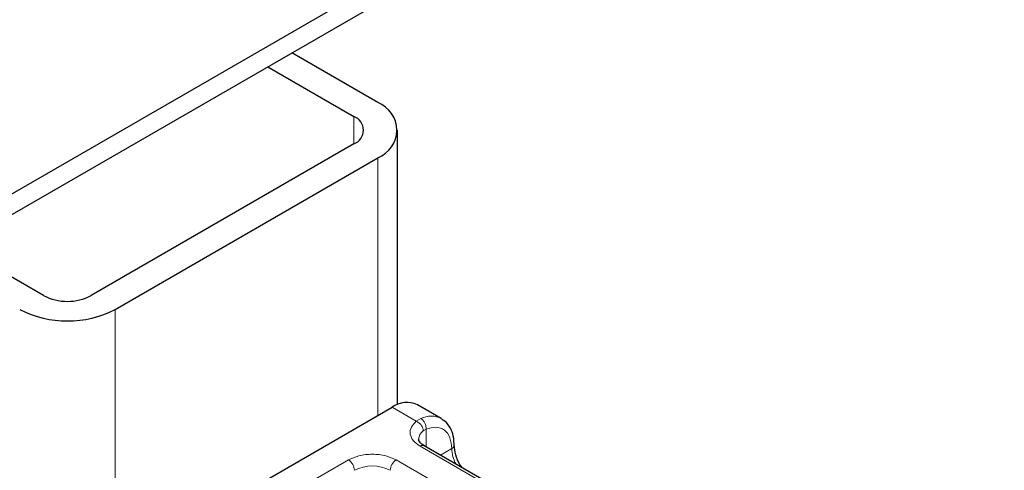
# Model space of a CAD drawing. Units: millimetres. Extents: x 0 to 420, y 0 to 297.
# Drawn here: x 391 to 403, y 162 to 168 of the extents above; entities that cross this region are included whole.
import ezdxf

# ---------------------------------------------------------------- set-up
doc = ezdxf.new("R2010")
doc.units = ezdxf.units.MM

msp = doc.modelspace()

# ---------------------------------------------------------------- linework, layer by layer
at = {"color": 7, "linetype": 'Continuous', "lineweight": 25}
for p, q in [((341.1218, 136.8543), (402.6401, 172.368)), ((341.1218, 136.6093), (402.6401, 172.1231)), ((395.2155, 166.6608), (394.1968, 167.2489)), ((393.914, 167.0856), (394.9327, 166.4975)), ((395.4498, 163.0834), (395.4498, 166.3342)), ((394.9327, 166.171), (391.8214, 164.3749)), ((392.1042, 164.2116), (395.2155, 166.0077)), ((391.2557, 164.3749), (390.2371, 164.9629)), ((392.2739, 161.2557), (395.3852, 163.0518)), ((395.968, 162.9182), (395.6852, 163.0815)), ((397.0119, 161.8769), (395.7674, 162.5954))]:
    msp.add_line(p, q, dxfattribs=at)
at = {"color": 8, "linetype": 'Continuous', "lineweight": 18}
for p, q in [((394.9327, 166.171), (394.9327, 166.4975)), ((395.2155, 166.0077), (395.2155, 162.9538)), ((392.1042, 161.1414), (392.1042, 164.2116)), ((395.6724, 162.886), (395.3852, 163.0518)), ((395.6724, 162.886), (395.7272, 162.9179)), ((395.7881, 162.7905), (395.7544, 162.7713)), ((395.7881, 162.7905), (395.7881, 162.5834)), ((396.9619, 161.872), (395.7174, 162.5904)), ((395.9589, 162.4848), (396.0923, 162.5619)), ((393.356, 161.5538), (394.8689, 162.4272)), ((395.4345, 162.4272), (396.679, 161.7087))]:
    msp.add_line(p, q, dxfattribs=at)
at = {"color": 7, "linetype": 'Continuous', "lineweight": 25}
for centre, radius, start, end in [((395.0916, 166.3342), 0.3493, 290.78342, 69.21658), ((394.8707, 166.3342), 0.1746, 290.78342, 69.21658), ((391.5386, 164.9207), 0.6148, 242.60967, 297.39033), ((391.5386, 165.3033), 1.2296, 242.60967, 297.39033), ((395.561, 162.8065), 0.3018, 65.69288, 125.61758)]:
    msp.add_arc(centre, radius, start, end, dxfattribs=at)
at = {"color": 8, "linetype": 'Continuous', "lineweight": 18}
for centre, radius, start, end in [((395.8477, 162.6814), 0.2654, 62.06019, 116.98462), ((395.8295, 162.666), 0.1294, 125.49602, 177.43606), ((395.7467, 162.5495), 0.0503, 65.69288, 125.61758), ((396.0713, 162.608), 0.0507, 294.50833, 352.78635), ((396.5154, 162.5752), 0.4233, 181.80733, 207.38455), ((394.786, 162.2977), 0.1537, 2.60548, 57.39452), ((395.5173, 162.2977), 0.1537, 122.60548, 177.39452), ((395.1517, 161.8953), 0.4611, 62.60967, 117.39033)]:
    msp.add_arc(centre, radius, start, end, dxfattribs=at)
for points, knots in [([(395.7174, 162.5904), (395.6886, 162.6107), (395.6293, 162.6524), (395.594, 162.7331), (395.6044, 162.8161), (395.6502, 162.8632), (395.6724, 162.886)], [0, 0, 0, 0, 0.2422355, 0.5, 0.7577645, 1, 1, 1, 1]), ([(395.7881, 162.7905), (395.8279, 162.8022), (395.9103, 162.8264), (396.0111, 162.7884), (396.0797, 162.6991), (396.0882, 162.6066), (396.0923, 162.5619)], [0, 0, 0, 0, 0.2418289, 0.5, 0.7581711, 1, 1, 1, 1]), ([(394.8689, 162.4272), (394.9082, 162.4455), (394.969, 162.4738), (395.0701, 162.4915), (395.1517, 162.4964), (395.2332, 162.4915), (395.3344, 162.4738), (395.3952, 162.4455), (395.4345, 162.4272)], [0, 0, 0, 0, 0.23944295, 0.36963586, 0.49999992, 0.63019291, 0.76055705, 1, 1, 1, 1])]:
    msp.add_open_spline(points, degree=3, knots=knots, dxfattribs=at)
for points in [[(395.7544, 162.7713), (395.7531, 162.7825), (395.7507, 162.8049), (395.7317, 162.8395), (395.7046, 162.8693), (395.6831, 162.8805), (395.6724, 162.886)], [(395.7272, 162.9179), (395.7364, 162.9113), (395.7546, 162.898), (395.7757, 162.8644), (395.7888, 162.8264), (395.7883, 162.8025), (395.7881, 162.7905)]]:
    msp.add_open_spline(points, degree=3, dxfattribs=at)
at = {"color": 7, "linetype": 'Continuous', "lineweight": 25}
for points, knots in [([(396.1196, 162.6018), (396.1193, 162.6293), (396.1185, 162.6954), (396.0885, 162.7884), (396.04, 162.8707), (395.9897, 162.8989), (395.9702, 162.9097)], [0, 0, 0, 0, 0.2082426, 0.5005842, 0.8070236, 1, 1, 1, 1]), ([(395.7688, 162.5959), (395.7609, 162.6002), (395.7381, 162.6127), (395.7155, 162.6355), (395.7012, 162.6583), (395.701, 162.6671), (395.7009, 162.6717)], [0, 0, 0, 0, 0.1405341, 0.4093914, 0.6913364, 1, 1, 1, 1]), ([(396.2179, 162.3353), (396.2082, 162.3476), (396.1725, 162.3932), (396.1328, 162.4919), (396.1254, 162.5658), (396.1216, 162.6027)], [0, 0, 0, 0, 0.15688611, 0.57844254, 1, 1, 1, 1])]:
    msp.add_open_spline(points, degree=3, knots=knots, dxfattribs=at)

doc.saveas('drawing.dxf')
